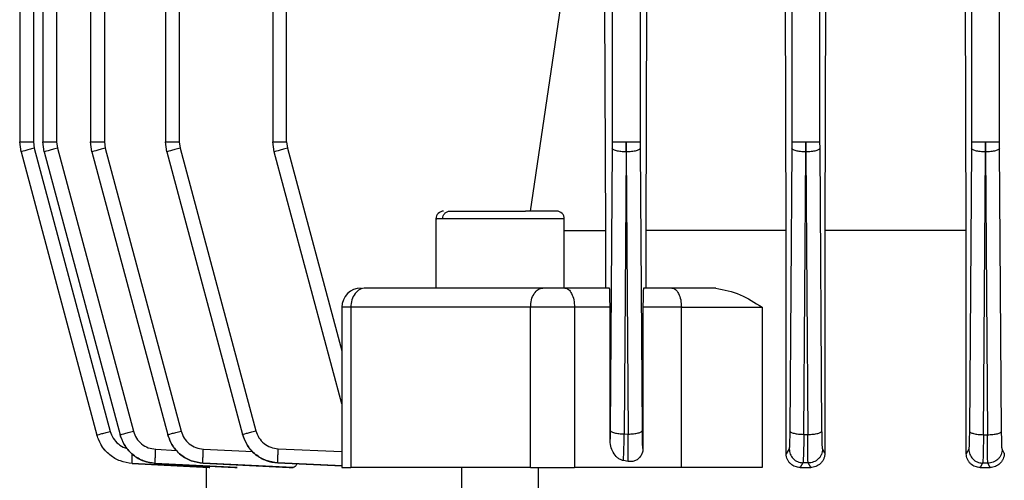
# Model space of a CAD drawing. Units: millimetres. Extents: x 4 to 416, y 4 to 293.
# Drawn here: x 128 to 132, y 116 to 118 of the extents above; entities that cross this region are included whole.
import ezdxf

# ---------------------------------------------------------------- set-up
doc = ezdxf.new("R2010")
doc.units = ezdxf.units.MM

msp = doc.modelspace()

# ---------------------------------------------------------------- linework, layer by layer
at = {"color": 7, "linetype": 'Continuous', "lineweight": 25}
for p, q in [((128.0969, 125.6105), (128.0969, 117.4425)), ((128.1564, 125.6089), (128.1564, 117.443)), ((128.1975, 125.6103), (128.1975, 117.4425)), ((128.257, 125.6088), (128.257, 117.443)), ((128.4039, 125.6101), (128.4039, 117.4425)), ((128.4634, 125.6086), (128.4634, 117.443)), ((128.7282, 125.6099), (128.7282, 117.4425)), ((128.7877, 125.6083), (128.7877, 117.443)), ((131.44, 125.6083), (131.44, 117.443)), ((131.5622, 117.443), (131.5622, 125.6083)), ((132.2178, 125.6086), (132.2178, 117.443)), ((132.34, 117.443), (132.34, 125.6086)), ((132.1957, 117.06), (132.191, 118.6457)), ((131.416, 117.06), (131.4116, 118.3933)), ((131.5878, 118.3933), (131.5836, 117.06)), ((129.1934, 118.0858), (129.1934, 117.4425)), ((129.2529, 117.443), (129.2529, 118.0828)), ((130.6622, 118.0828), (130.6622, 117.443)), ((130.7844, 117.443), (130.7844, 118.0828)), ((130.3088, 117.1433), (130.4395, 118.031)), ((130.6349, 117.06), (130.6312, 118.031)), ((130.8113, 118.0381), (130.8078, 117.06)), ((128.1026, 117.3999), (128.0969, 117.443)), ((128.1564, 117.443), (128.16, 117.4157)), ((128.16, 117.4157), (128.4887, 116.1889)), ((128.2031, 117.3999), (128.1975, 117.443)), ((128.257, 117.443), (128.2606, 117.4157)), ((128.2606, 117.4157), (128.5892, 116.1893)), ((128.4096, 117.3999), (128.4039, 117.443)), ((128.4634, 117.443), (128.467, 117.4157)), ((128.467, 117.4157), (128.7954, 116.1902)), ((128.7339, 117.3999), (128.7282, 117.443)), ((128.7877, 117.443), (128.7913, 117.4157)), ((128.7913, 117.4157), (129.1193, 116.1916)), ((129.1991, 117.3999), (129.1934, 117.443)), ((129.2529, 117.443), (129.2565, 117.4157)), ((130.6621, 117.4157), (130.6536, 116.1935)), ((130.6622, 117.443), (130.6621, 117.4157)), ((130.7233, 117.443), (130.7232, 117.3999)), ((130.7234, 117.3999), (130.7233, 117.443)), ((130.7845, 117.4157), (130.7844, 117.443)), ((130.7931, 116.193), (130.7845, 117.4157)), ((131.4399, 117.4157), (131.4313, 116.1916)), ((131.44, 117.443), (131.4399, 117.4157)), ((131.5011, 117.443), (131.501, 117.3999)), ((131.5012, 117.3999), (131.5011, 117.443)), ((131.5623, 117.4157), (131.5622, 117.443)), ((131.5709, 116.1912), (131.5623, 117.4157)), ((132.2177, 117.4157), (132.2091, 116.1902)), ((132.2178, 117.443), (132.2177, 117.4157)), ((132.2789, 117.443), (132.2788, 117.3999)), ((132.279, 117.3999), (132.2789, 117.443)), ((132.3401, 117.4157), (132.34, 117.443)), ((132.3487, 116.1899), (132.3401, 117.4157)), ((128.1026, 117.3999), (128.4313, 116.173)), ((128.2031, 117.3999), (128.5318, 116.1735)), ((128.4096, 117.3999), (128.7379, 116.1744)), ((128.7339, 117.3999), (129.0619, 116.1758)), ((129.4918, 116.3076), (129.1991, 117.3999)), ((130.7232, 117.3999), (130.7147, 116.1777)), ((130.7234, 117.3999), (130.732, 116.1772)), ((131.4924, 116.1758), (131.501, 117.3999)), ((131.5012, 117.3999), (131.5098, 116.1754)), ((132.2702, 116.1744), (132.2788, 117.3999)), ((132.279, 117.3999), (132.2876, 116.1741)), ((129.8993, 117.1103), (129.8993, 116.8097)), ((130.4549, 116.8097), (130.4549, 117.1103)), ((130.4549, 117.06), (130.6349, 117.06)), ((130.6349, 116.81), (130.6349, 117.06)), ((130.8078, 117.06), (130.8078, 116.81)), ((131.416, 116.0917), (131.416, 117.06)), ((131.5836, 117.06), (131.5836, 116.0949)), ((132.1957, 116.0921), (132.1957, 117.06)), ((130.6506, 116.81), (130.4574, 116.81)), ((130.9205, 116.81), (130.7983, 116.81)), ((129.4918, 116.7269), (129.4918, 116.0319)), ((129.5304, 116.7267), (129.5304, 116.0322)), ((130.309, 116.0322), (130.309, 116.7267)), ((130.499, 116.7267), (130.499, 116.0322)), ((130.6531, 116.7267), (130.499, 116.7267)), ((130.6531, 116.1555), (130.6531, 116.7267)), ((130.7957, 116.7267), (130.7957, 116.1145)), ((130.9622, 116.7267), (130.7957, 116.7267)), ((130.9622, 116.0322), (130.9622, 116.7267)), ((131.3113, 116.7267), (131.3113, 116.0322)), ((128.4313, 116.173), (128.4313, 116.173)), ((128.5318, 116.1733), (128.5318, 116.1735)), ((128.738, 116.1741), (128.7379, 116.1744)), ((129.062, 116.1754), (129.0619, 116.1758)), ((130.7147, 116.1777), (130.732, 116.1772)), ((131.4924, 116.1758), (131.5098, 116.1754)), ((132.2702, 116.1744), (132.2876, 116.1741)), ((130.7957, 116.1145), (130.7957, 116.1147)), ((131.4288, 116.1135), (131.416, 116.0917)), ((131.5836, 116.0949), (131.5734, 116.1129)), ((132.2066, 116.1122), (132.1957, 116.0921)), ((132.3603, 116.0945), (132.3512, 116.1117)), ((128.8907, 116.0511), (128.8908, 116.0507)), ((129.281, 116.0322), (128.8907, 116.0511)), ((129.2152, 116.0525), (129.2153, 116.0519)), ((129.2153, 116.0519), (129.4918, 116.0391)), ((130.7322, 116.0582), (130.7111, 116.0622)), ((131.4884, 116.0525), (131.4764, 116.0322)), ((131.5108, 116.0519), (131.4884, 116.0525)), ((131.5219, 116.0322), (131.5108, 116.0519)), ((132.2666, 116.0511), (132.2563, 116.0322)), ((132.289, 116.0507), (132.2666, 116.0511)), ((128.9196, 116.0322), (128.5836, 116.0497)), ((128.5836, 116.0497), (128.9167, 116.0322)), ((128.5836, 116.0497), (128.5836, 116.0497)), ((128.6842, 116.0502), (128.6843, 116.05)), ((129.0382, 116.0322), (128.6842, 116.0502)), ((128.6843, 116.05), (129.029, 116.0322)), ((128.8908, 116.0507), (129.2643, 116.0322)), ((128.9039, 116.0329), (128.9039, 115.9211)), ((128.9167, 116.0322), (128.9196, 116.0322)), ((129.029, 116.0322), (129.0382, 116.0322)), ((129.2643, 116.0322), (129.281, 116.0322)), ((130.0104, 116.0322), (130.0104, 115.8898)), ((130.3438, 115.8898), (130.3438, 116.0322)), ((130.9622, 116.0322), (130.499, 116.0322)), ((131.4764, 116.0322), (131.5219, 116.0322)), ((132.2563, 116.0322), (132.2987, 116.0322)), ((132.2987, 116.0322), (132.289, 116.0507))]:
    msp.add_line(p, q, dxfattribs=at)
at = {"color": 8, "linetype": 'Continuous', "lineweight": 25}
for p, q in [((129.2565, 117.4157), (129.4918, 116.5377)), ((128.6857, 116.1113), (128.7773, 116.1066)), ((128.8921, 116.1122), (129.1067, 116.1018)), ((129.2164, 116.1135), (129.4918, 116.1012)), ((129.493, 116.0401), (129.2152, 116.0525))]:
    msp.add_line(p, q, dxfattribs=at)
at = {"color": 7, "linetype": 'Continuous', "lineweight": 25}
for centre, radius, start, end in [((129.9327, 117.11), 0.0333, 90, 179.0827), ((130.4216, 117.11), 0.0333, 359.0827, 90), ((129.5751, 116.7267), 0.0833, 90, 179.8379)]:
    msp.add_arc(centre, radius, start, end, dxfattribs=at)
for points, knots in [([(128.0969, 117.443), (128.0978, 117.443), (128.0996, 117.443), (128.1132, 117.443), (128.1329, 117.443), (128.1486, 117.443), (128.1564, 117.443)], [0, 0, 0, 0, 0.250003, 0.500002, 0.750004, 1, 1, 1, 1]), ([(128.16, 117.4157), (128.1524, 117.4137), (128.1373, 117.4096), (128.1183, 117.4044), (128.1051, 117.4008), (128.1034, 117.4002), (128.1026, 117.3999)], [0, 0, 0, 0, 0.250005, 0.500007, 0.75, 1, 1, 1, 1]), ([(128.1975, 117.443), (128.1984, 117.443), (128.2001, 117.443), (128.2138, 117.443), (128.2334, 117.443), (128.2491, 117.443), (128.257, 117.443)], [0, 0, 0, 0, 0.250001, 0.500007, 0.750007, 1, 1, 1, 1]), ([(128.2606, 117.4157), (128.253, 117.4137), (128.2378, 117.4096), (128.2189, 117.4044), (128.2057, 117.4008), (128.204, 117.4002), (128.2031, 117.3999)], [0, 0, 0, 0, 0.250004, 0.500004, 0.750005, 1, 1, 1, 1]), ([(128.4039, 117.443), (128.4048, 117.443), (128.4065, 117.443), (128.4202, 117.443), (128.4398, 117.443), (128.4555, 117.443), (128.4634, 117.443)], [0, 0, 0, 0, 0.2499996, 0.500007, 0.7500066, 1, 1, 1, 1]), ([(128.467, 117.4157), (128.4594, 117.4137), (128.4442, 117.4096), (128.4253, 117.4044), (128.4121, 117.4008), (128.4104, 117.4002), (128.4096, 117.3999)], [0, 0, 0, 0, 0.249991, 0.499993, 0.749998, 1, 1, 1, 1]), ([(128.7282, 117.443), (128.7291, 117.443), (128.7308, 117.443), (128.7445, 117.443), (128.7641, 117.443), (128.7798, 117.443), (128.7877, 117.443)], [0, 0, 0, 0, 0.249999, 0.499982, 0.749993, 1, 1, 1, 1]), ([(128.7913, 117.4157), (128.7837, 117.4137), (128.7685, 117.4096), (128.7496, 117.4044), (128.7364, 117.4008), (128.7347, 117.4002), (128.7339, 117.3999)], [0, 0, 0, 0, 0.2500214, 0.5000075, 0.7500006, 1, 1, 1, 1]), ([(129.1934, 117.443), (129.1943, 117.443), (129.196, 117.443), (129.2097, 117.443), (129.2293, 117.443), (129.245, 117.443), (129.2529, 117.443)], [0, 0, 0, 0, 0.2499968, 0.4999803, 0.7499916, 1, 1, 1, 1]), ([(129.2565, 117.4157), (129.2489, 117.4137), (129.2337, 117.4096), (129.2148, 117.4044), (129.2016, 117.4008), (129.1999, 117.4002), (129.1991, 117.3999)], [0, 0, 0, 0, 0.250021, 0.500006, 0.749999, 1, 1, 1, 1]), ([(130.7232, 117.3999), (130.7154, 117.4002), (130.6996, 117.4008), (130.6796, 117.4044), (130.6654, 117.4096), (130.6632, 117.4137), (130.6621, 117.4157)], [0, 0, 0, 0, 0.2500206, 0.5000158, 0.750001, 1, 1, 1, 1]), ([(130.6622, 117.443), (130.6633, 117.443), (130.6655, 117.443), (130.6797, 117.443), (130.6997, 117.443), (130.7155, 117.443), (130.7233, 117.443)], [0, 0, 0, 0, 0.250005, 0.499993, 0.749989, 1, 1, 1, 1]), ([(130.7233, 117.443), (130.7312, 117.443), (130.747, 117.443), (130.7669, 117.443), (130.7811, 117.443), (130.7833, 117.443), (130.7844, 117.443)], [0, 0, 0, 0, 0.250011, 0.500007, 0.749995, 1, 1, 1, 1]), ([(130.7845, 117.4157), (130.7834, 117.4137), (130.7813, 117.4096), (130.7671, 117.4044), (130.7471, 117.4008), (130.7313, 117.4002), (130.7234, 117.3999)], [0, 0, 0, 0, 0.249999, 0.499984, 0.749979, 1, 1, 1, 1]), ([(131.501, 117.3999), (131.4931, 117.4002), (131.4774, 117.4008), (131.4574, 117.4044), (131.4432, 117.4096), (131.441, 117.4137), (131.4399, 117.4157)], [0, 0, 0, 0, 0.250019, 0.500013, 0.749998, 1, 1, 1, 1]), ([(131.44, 117.443), (131.4411, 117.443), (131.4433, 117.443), (131.4575, 117.443), (131.4775, 117.443), (131.4932, 117.443), (131.5011, 117.443)], [0, 0, 0, 0, 0.250001, 0.49999, 0.749989, 1, 1, 1, 1]), ([(131.5011, 117.443), (131.509, 117.443), (131.5247, 117.443), (131.5447, 117.443), (131.5589, 117.443), (131.5611, 117.443), (131.5622, 117.443)], [0, 0, 0, 0, 0.250011, 0.50001, 0.749999, 1, 1, 1, 1]), ([(131.5623, 117.4157), (131.5612, 117.4137), (131.559, 117.4096), (131.5448, 117.4044), (131.5248, 117.4008), (131.5091, 117.4002), (131.5012, 117.3999)], [0, 0, 0, 0, 0.250002, 0.499987, 0.749981, 1, 1, 1, 1]), ([(132.2788, 117.3999), (132.2709, 117.4002), (132.2552, 117.4008), (132.2352, 117.4044), (132.221, 117.4096), (132.2188, 117.4137), (132.2177, 117.4157)], [0, 0, 0, 0, 0.250019, 0.500013, 0.749998, 1, 1, 1, 1]), ([(132.2178, 117.443), (132.2189, 117.443), (132.2211, 117.443), (132.2353, 117.443), (132.2553, 117.443), (132.271, 117.443), (132.2789, 117.443)], [0, 0, 0, 0, 0.250001, 0.49999, 0.749989, 1, 1, 1, 1]), ([(132.2789, 117.443), (132.2868, 117.443), (132.3025, 117.443), (132.3225, 117.443), (132.3367, 117.443), (132.3389, 117.443), (132.34, 117.443)], [0, 0, 0, 0, 0.250011, 0.50001, 0.749999, 1, 1, 1, 1]), ([(132.3401, 117.4157), (132.339, 117.4137), (132.3368, 117.4096), (132.3226, 117.4044), (132.3026, 117.4008), (132.2869, 117.4002), (132.279, 117.3999)], [0, 0, 0, 0, 0.250002, 0.499987, 0.749981, 1, 1, 1, 1]), ([(129.929, 117.11), (129.9294, 117.1144), (129.9303, 117.1231), (129.9372, 117.1341), (129.9471, 117.1418), (129.9549, 117.1428), (129.9588, 117.1433)], [0, 0, 0, 0, 0.2500458, 0.4999916, 0.75001, 1, 1, 1, 1]), ([(129.9588, 117.1433), (129.9764, 117.1433), (130.0118, 117.1433), (130.0986, 117.1433), (130.1962, 117.1433), (130.2567, 117.1433), (130.287, 117.1433)], [0, 0, 0, 0, 0.25, 0.500002, 0.749999, 1, 1, 1, 1]), ([(130.4196, 117.1433), (130.4192, 117.1433), (130.4184, 117.1433), (130.3923, 117.1433), (130.3487, 117.1433), (130.3076, 117.1433), (130.287, 117.1433)], [0, 0, 0, 0, 0.200165, 0.466777, 0.733386, 1, 1, 1, 1]), ([(130.302, 117.11), (130.2676, 117.11), (130.1988, 117.11), (130.0879, 117.11), (129.9893, 117.11), (129.9491, 117.11), (129.929, 117.11)], [0, 0, 0, 0, 0.250004, 0.499999, 0.749997, 1, 1, 1, 1]), ([(131.416, 117.06), (131.3107, 117.06), (131.1002, 117.06), (130.9053, 117.06), (130.8078, 117.06)], [0, 0, 0, 0, 0.499999, 1, 1, 1, 1]), ([(132.1957, 117.06), (132.0913, 117.06), (131.8825, 117.06), (131.6832, 117.06), (131.5836, 117.06)], [0, 0, 0, 0, 0.5, 1, 1, 1, 1]), ([(129.5944, 116.81), (129.586, 116.8087), (129.5693, 116.8062), (129.5481, 116.787), (129.5333, 116.7594), (129.5314, 116.7376), (129.5304, 116.7267)], [0, 0, 0, 0, 0.249991, 0.499995, 0.75001, 1, 1, 1, 1]), ([(130.3623, 116.81), (130.2257, 116.81), (129.9524, 116.81), (129.7137, 116.81), (129.5944, 116.81)], [0, 0, 0, 0, 0.500001, 1, 1, 1, 1]), ([(130.309, 116.7267), (130.3098, 116.7376), (130.3114, 116.7594), (130.3237, 116.787), (130.3413, 116.8062), (130.3553, 116.8087), (130.3623, 116.81)], [0, 0, 0, 0, 0.249986, 0.499998, 0.75, 1, 1, 1, 1]), ([(130.4574, 116.81), (130.4497, 116.81), (130.4342, 116.81), (130.4085, 116.81), (130.3833, 116.81), (130.3693, 116.81), (130.3623, 116.81)], [0, 0, 0, 0, 0.2500038, 0.4999934, 0.7500044, 1, 1, 1, 1]), ([(130.4574, 116.81), (130.4628, 116.8087), (130.4738, 116.8062), (130.4875, 116.787), (130.4972, 116.7594), (130.4984, 116.7376), (130.499, 116.7267)], [0, 0, 0, 0, 0.249994, 0.500002, 0.750012, 1, 1, 1, 1]), ([(130.6531, 116.7267), (130.6531, 116.7321), (130.653, 116.7431), (130.6529, 116.7588), (130.6527, 116.7733), (130.6522, 116.7904), (130.6516, 116.8064), (130.6509, 116.8088), (130.6506, 116.81)], [0, 0, 0, 0, 0.116443, 0.235723, 0.353904, 0.480384, 0.736025, 1, 1, 1, 1]), ([(130.7983, 116.81), (130.798, 116.8088), (130.7973, 116.8064), (130.7966, 116.7905), (130.7962, 116.7734), (130.7959, 116.7588), (130.7958, 116.7431), (130.7958, 116.7321), (130.7957, 116.7267)], [0, 0, 0, 0, 0.267307, 0.524445, 0.650596, 0.767777, 0.885432, 1, 1, 1, 1]), ([(130.9205, 116.81), (130.926, 116.8087), (130.9369, 116.8062), (130.9507, 116.787), (130.9603, 116.7594), (130.9615, 116.7376), (130.9622, 116.7267)], [0, 0, 0, 0, 0.249995, 0.499991, 0.75001, 1, 1, 1, 1]), ([(131.1114, 116.81), (131.0779, 116.81), (131.0109, 116.81), (130.9506, 116.81), (130.9205, 116.81)], [0, 0, 0, 0, 0.499997, 1, 1, 1, 1]), ([(131.1114, 116.81), (131.1471, 116.8026), (131.2168, 116.7883), (131.2803, 116.7469), (131.3113, 116.7267)], [0, 0, 0, 0, 0.511723, 1, 1, 1, 1]), ([(130.309, 116.7267), (130.1704, 116.7267), (129.8933, 116.7267), (129.6514, 116.7267), (129.5304, 116.7267)], [0, 0, 0, 0, 0.500001, 1, 1, 1, 1]), ([(130.499, 116.7267), (130.4836, 116.7267), (130.4528, 116.7267), (130.4012, 116.7267), (130.3509, 116.7267), (130.3229, 116.7267), (130.309, 116.7267)], [0, 0, 0, 0, 0.250001, 0.500002, 0.749993, 1, 1, 1, 1]), ([(130.9622, 116.7267), (130.9899, 116.7267), (131.0455, 116.7267), (131.1382, 116.7267), (131.2303, 116.7267), (131.2843, 116.7267), (131.3113, 116.7267)], [0, 0, 0, 0, 0.249997, 0.4999966, 0.7499938, 1, 1, 1, 1]), ([(128.4313, 116.173), (128.4322, 116.1733), (128.4338, 116.1739), (128.4471, 116.1776), (128.466, 116.1827), (128.4812, 116.1868), (128.4887, 116.1889)], [0, 0, 0, 0, 0.249994, 0.499996, 0.750004, 1, 1, 1, 1]), ([(128.5318, 116.1735), (128.5326, 116.1738), (128.5343, 116.1744), (128.5475, 116.178), (128.5664, 116.1832), (128.5816, 116.1873), (128.5892, 116.1893)], [0, 0, 0, 0, 0.249995, 0.500002, 0.750004, 1, 1, 1, 1]), ([(128.5892, 116.1893), (128.5931, 116.1789), (128.6009, 116.1581), (128.6239, 116.1334), (128.6528, 116.116), (128.6748, 116.1128), (128.6857, 116.1113)], [0, 0, 0, 0, 0.249878, 0.500686, 0.750611, 1, 1, 1, 1]), ([(128.7379, 116.1744), (128.7388, 116.1747), (128.7405, 116.1753), (128.7537, 116.1789), (128.7726, 116.1841), (128.7878, 116.1882), (128.7954, 116.1902)], [0, 0, 0, 0, 0.249999, 0.499999, 0.749986, 1, 1, 1, 1]), ([(128.7954, 116.1902), (128.7993, 116.1798), (128.8071, 116.1589), (128.8301, 116.1342), (128.8591, 116.1168), (128.8811, 116.1137), (128.8921, 116.1122)], [0, 0, 0, 0, 0.24986, 0.500689, 0.750618, 1, 1, 1, 1]), ([(129.0619, 116.1758), (129.0627, 116.1761), (129.0644, 116.1766), (129.0776, 116.1803), (129.0965, 116.1855), (129.1117, 116.1896), (129.1193, 116.1916)], [0, 0, 0, 0, 0.249999, 0.499992, 0.749979, 1, 1, 1, 1]), ([(129.1193, 116.1916), (129.1232, 116.1812), (129.131, 116.1603), (129.1541, 116.1355), (129.1832, 116.1181), (129.2053, 116.1151), (129.2164, 116.1135)], [0, 0, 0, 0, 0.24938, 0.499555, 0.75, 1, 1, 1, 1]), ([(130.6536, 116.1935), (130.6535, 116.1868), (130.6534, 116.1732), (130.6532, 116.1616), (130.6531, 116.1557)], [0, 0, 0, 0, 0.495107, 1, 1, 1, 1]), ([(130.6536, 116.1935), (130.6547, 116.1915), (130.6568, 116.1874), (130.671, 116.1822), (130.691, 116.1786), (130.7068, 116.178), (130.7147, 116.1777)], [0, 0, 0, 0, 0.249999, 0.500009, 0.750009, 1, 1, 1, 1]), ([(130.732, 116.1772), (130.7399, 116.1774), (130.7556, 116.178), (130.7756, 116.1817), (130.7898, 116.1869), (130.792, 116.1909), (130.7931, 116.193)], [0, 0, 0, 0, 0.250019, 0.500014, 0.750002, 1, 1, 1, 1]), ([(130.7957, 116.1147), (130.7954, 116.1162), (130.7948, 116.1193), (130.794, 116.1366), (130.7934, 116.1614), (130.7932, 116.1825), (130.7931, 116.193)], [0, 0, 0, 0, 0.249376, 0.499545, 0.749987, 1, 1, 1, 1]), ([(131.4313, 116.1916), (131.4312, 116.1812), (131.431, 116.1602), (131.4304, 116.1355), (131.4297, 116.1183), (131.4291, 116.1151), (131.4288, 116.1135)], [0, 0, 0, 0, 0.2494, 0.499333, 0.750132, 1, 1, 1, 1]), ([(131.4313, 116.1916), (131.4324, 116.1896), (131.4346, 116.1855), (131.4488, 116.1803), (131.4688, 116.1766), (131.4845, 116.1761), (131.4924, 116.1758)], [0, 0, 0, 0, 0.250002, 0.499987, 0.749981, 1, 1, 1, 1]), ([(131.5098, 116.1754), (131.5177, 116.1756), (131.5334, 116.1762), (131.5534, 116.1799), (131.5676, 116.185), (131.5698, 116.1891), (131.5709, 116.1912)], [0, 0, 0, 0, 0.24999, 0.499988, 0.749997, 1, 1, 1, 1]), ([(131.5734, 116.1129), (131.5731, 116.1145), (131.5726, 116.1175), (131.5718, 116.135), (131.5712, 116.1598), (131.571, 116.1807), (131.5709, 116.1912)], [0, 0, 0, 0, 0.2493893, 0.4993259, 0.7501381, 1, 1, 1, 1]), ([(132.2091, 116.1902), (132.209, 116.1798), (132.2088, 116.1589), (132.2082, 116.1342), (132.2074, 116.1169), (132.2069, 116.1137), (132.2066, 116.1122)], [0, 0, 0, 0, 0.250012, 0.500446, 0.750617, 1, 1, 1, 1]), ([(132.2091, 116.1902), (132.2102, 116.1882), (132.2124, 116.1841), (132.2266, 116.1789), (132.2466, 116.1753), (132.2623, 116.1747), (132.2702, 116.1744)], [0, 0, 0, 0, 0.249994, 0.500008, 0.750012, 1, 1, 1, 1]), ([(132.2876, 116.1741), (132.2955, 116.1744), (132.3112, 116.1749), (132.3312, 116.1786), (132.3454, 116.1838), (132.3476, 116.1879), (132.3487, 116.1899)], [0, 0, 0, 0, 0.24999, 0.49999, 0.750004, 1, 1, 1, 1]), ([(132.3512, 116.1117), (132.3509, 116.1133), (132.3503, 116.1164), (132.3496, 116.1338), (132.349, 116.1586), (132.3488, 116.1795), (132.3487, 116.1899)], [0, 0, 0, 0, 0.249377, 0.49931, 0.75013, 1, 1, 1, 1]), ([(128.5836, 116.0497), (128.5663, 116.0523), (128.5317, 116.0574), (128.486, 116.0847), (128.4496, 116.1237), (128.4374, 116.1566), (128.4313, 116.173)], [0, 0, 0, 0, 0.249361, 0.499519, 0.749969, 1, 1, 1, 1]), ([(128.5836, 116.0497), (128.5663, 116.0522), (128.5317, 116.0573), (128.486, 116.0846), (128.4496, 116.1236), (128.4374, 116.1565), (128.4313, 116.173)], [0, 0, 0, 0, 0.249365, 0.499526, 0.749976, 1, 1, 1, 1]), ([(128.6842, 116.0502), (128.6669, 116.0527), (128.6322, 116.0577), (128.5865, 116.0851), (128.5502, 116.1242), (128.5379, 116.1571), (128.5318, 116.1735)], [0, 0, 0, 0, 0.249359, 0.499279, 0.750114, 1, 1, 1, 1]), ([(128.5318, 116.1733), (128.5379, 116.1569), (128.5501, 116.1239), (128.5865, 116.0849), (128.6323, 116.0576), (128.667, 116.0525), (128.6843, 116.05)], [0, 0, 0, 0, 0.250018, 0.500466, 0.750629, 1, 1, 1, 1]), ([(128.8907, 116.0511), (128.8734, 116.0536), (128.8386, 116.0585), (128.7928, 116.0859), (128.7564, 116.125), (128.7441, 116.158), (128.7379, 116.1744)], [0, 0, 0, 0, 0.249372, 0.4993079, 0.7501207, 1, 1, 1, 1]), ([(128.738, 116.1741), (128.7442, 116.1576), (128.7565, 116.1247), (128.7929, 116.0856), (128.8387, 116.0581), (128.8735, 116.0532), (128.8908, 116.0507)], [0, 0, 0, 0, 0.2498881, 0.5007091, 0.7506128, 1, 1, 1, 1]), ([(129.2152, 116.0525), (129.1977, 116.0549), (129.1628, 116.0598), (129.1168, 116.0872), (129.0803, 116.1264), (129.068, 116.1593), (129.0619, 116.1758)], [0, 0, 0, 0, 0.2500055, 0.500455, 0.7506292, 1, 1, 1, 1]), ([(129.062, 116.1754), (129.0681, 116.1588), (129.0803, 116.1257), (129.117, 116.0866), (129.1631, 116.0594), (129.1979, 116.0544), (129.2153, 116.0519)], [0, 0, 0, 0, 0.2500213, 0.5004553, 0.7506121, 1, 1, 1, 1]), ([(130.7111, 116.0622), (130.7066, 116.0635), (130.6976, 116.0662), (130.6814, 116.0771), (130.6658, 116.0963), (130.6548, 116.125), (130.6537, 116.1451), (130.6531, 116.1555)], [0, 0, 0, 0, 0.127977, 0.258605, 0.516614, 0.749522, 1, 1, 1, 1]), ([(130.7111, 116.0622), (130.7114, 116.0675), (130.7121, 116.078), (130.713, 116.1054), (130.7139, 116.1385), (130.7144, 116.1647), (130.7147, 116.1777)], [0, 0, 0, 0, 0.2505573, 0.5009032, 0.7508568, 1, 1, 1, 1]), ([(130.7322, 116.0583), (130.7321, 116.0629), (130.7318, 116.0722), (130.7317, 116.0996), (130.7317, 116.1349), (130.7319, 116.1631), (130.732, 116.1772)], [0, 0, 0, 0, 0.2498069, 0.4998498, 0.7502695, 1, 1, 1, 1]), ([(131.4924, 116.1758), (131.4922, 116.1593), (131.4916, 116.1263), (131.4906, 116.0872), (131.4894, 116.06), (131.4887, 116.055), (131.4884, 116.0525)], [0, 0, 0, 0, 0.24938, 0.49932, 0.750134, 1, 1, 1, 1]), ([(131.5108, 116.0519), (131.5106, 116.0543), (131.5101, 116.0592), (131.5098, 116.0866), (131.5096, 116.1258), (131.5097, 116.1589), (131.5098, 116.1754)], [0, 0, 0, 0, 0.249399, 0.499327, 0.75013, 1, 1, 1, 1]), ([(132.2702, 116.1744), (132.27, 116.1579), (132.2695, 116.1249), (132.2686, 116.0859), (132.2676, 116.0587), (132.2669, 116.0536), (132.2666, 116.0511)], [0, 0, 0, 0, 0.2500125, 0.5004621, 0.7506287, 1, 1, 1, 1]), ([(132.289, 116.0507), (132.2888, 116.0532), (132.2883, 116.0581), (132.2878, 116.0856), (132.2875, 116.1247), (132.2876, 116.1576), (132.2876, 116.1741)], [0, 0, 0, 0, 0.249381, 0.499293, 0.750114, 1, 1, 1, 1]), ([(128.6842, 116.0502), (128.6841, 116.0512), (128.6837, 116.0533), (128.6839, 116.0674), (128.6846, 116.0875), (128.6854, 116.1033), (128.6857, 116.1113)], [0, 0, 0, 0, 0.250435, 0.500143, 0.750087, 1, 1, 1, 1]), ([(128.8907, 116.0511), (128.8906, 116.0522), (128.8903, 116.0543), (128.8904, 116.0684), (128.8911, 116.0885), (128.8918, 116.1043), (128.8921, 116.1122)], [0, 0, 0, 0, 0.2504246, 0.5001243, 0.750087, 1, 1, 1, 1]), ([(129.2152, 116.0525), (129.215, 116.0536), (129.2147, 116.0558), (129.2148, 116.07), (129.2154, 116.09), (129.2161, 116.1057), (129.2164, 116.1135)], [0, 0, 0, 0, 0.250421, 0.500145, 0.750069, 1, 1, 1, 1]), ([(130.7957, 116.1147), (130.7953, 116.1094), (130.7946, 116.0988), (130.7899, 116.0892), (130.7876, 116.0844)], [0, 0, 0, 0, 0.499955, 1, 1, 1, 1]), ([(130.7957, 116.1145), (130.7954, 116.1092), (130.7946, 116.0984), (130.7899, 116.0891), (130.7876, 116.0844)], [0, 0, 0, 0, 0.499651, 1, 1, 1, 1]), ([(131.4288, 116.1135), (131.4297, 116.1057), (131.4316, 116.09), (131.4452, 116.07), (131.4648, 116.0558), (131.4805, 116.0536), (131.4884, 116.0525)], [0, 0, 0, 0, 0.249937, 0.499856, 0.749564, 1, 1, 1, 1]), ([(131.5734, 116.1129), (131.5725, 116.1048), (131.5711, 116.0926), (131.5631, 116.0783), (131.5527, 116.0659), (131.5386, 116.0571), (131.523, 116.0524), (131.5149, 116.0521), (131.5108, 116.0519)], [0, 0, 0, 0, 0.249844, 0.375161, 0.500162, 0.749454, 0.874755, 1, 1, 1, 1]), ([(131.5836, 116.0949), (131.5833, 116.0906), (131.5828, 116.0819), (131.5787, 116.0695), (131.5725, 116.0584), (131.5617, 116.046), (131.5446, 116.0347), (131.5295, 116.0331), (131.5219, 116.0322)], [0, 0, 0, 0, 0.1235747, 0.2492487, 0.3726227, 0.4993279, 0.7493531, 1, 1, 1, 1]), ([(132.2066, 116.1122), (132.2075, 116.1043), (132.2094, 116.0885), (132.2231, 116.0684), (132.2429, 116.0543), (132.2587, 116.0522), (132.2666, 116.0511)], [0, 0, 0, 0, 0.249916, 0.499876, 0.749571, 1, 1, 1, 1]), ([(132.3512, 116.1117), (132.3503, 116.1037), (132.3489, 116.0915), (132.341, 116.0773), (132.3306, 116.065), (132.3132, 116.0533), (132.2971, 116.0516), (132.289, 116.0507)], [0, 0, 0, 0, 0.2501497, 0.3756487, 0.5007958, 0.7504175, 1, 1, 1, 1]), ([(132.3603, 116.0945), (132.3601, 116.0903), (132.3596, 116.0819), (132.3557, 116.07), (132.3498, 116.059), (132.3393, 116.0466), (132.3222, 116.035), (132.3066, 116.0332), (132.2987, 116.0322)], [0, 0, 0, 0, 0.124168, 0.250366, 0.375128, 0.500346, 0.749878, 1, 1, 1, 1]), ([(130.7876, 116.0844), (130.7842, 116.0798), (130.7775, 116.0703), (130.7635, 116.0615), (130.748, 116.0568), (130.7375, 116.0577), (130.7322, 116.0582)], [0, 0, 0, 0, 0.249216, 0.499059, 0.749426, 1, 1, 1, 1]), ([(131.4764, 116.0322), (131.469, 116.0329), (131.4544, 116.0344), (131.4377, 116.0447), (131.4271, 116.0564), (131.4209, 116.067), (131.4168, 116.0789), (131.4163, 116.0874), (131.416, 116.0917)], [0, 0, 0, 0, 0.251089, 0.500992, 0.627857, 0.75053, 0.876029, 1, 1, 1, 1]), ([(132.2563, 116.0322), (132.2486, 116.033), (132.2334, 116.0346), (132.2166, 116.0456), (132.2062, 116.0576), (132.2003, 116.0682), (132.1964, 116.0799), (132.196, 116.088), (132.1957, 116.0921)], [0, 0, 0, 0, 0.250379, 0.500086, 0.626101, 0.750196, 0.875317, 1, 1, 1, 1]), ([(129.2974, 116.0481), (129.295, 116.0437), (129.29, 116.0344), (129.284, 116.033), (129.281, 116.0322)], [0, 0, 0, 0, 0.4828234, 1, 1, 1, 1]), ([(129.4933, 116.0322), (129.4929, 116.0322), (129.4908, 116.0322), (129.502, 116.0322), (129.521, 116.0322), (129.5304, 116.0322)], [0, 0, 0, 0, 0.123154, 0.561573, 1, 1, 1, 1]), ([(130.309, 116.0322), (130.1704, 116.0322), (129.8933, 116.0322), (129.6514, 116.0322), (129.5304, 116.0322)], [0, 0, 0, 0, 0.500001, 1, 1, 1, 1]), ([(130.309, 116.0322), (130.3229, 116.0322), (130.3509, 116.0322), (130.4012, 116.0322), (130.4528, 116.0322), (130.4836, 116.0322), (130.499, 116.0322)], [0, 0, 0, 0, 0.250007, 0.499998, 0.749999, 1, 1, 1, 1]), ([(131.3113, 116.0322), (131.2843, 116.0322), (131.2303, 116.0322), (131.1382, 116.0322), (131.0455, 116.0322), (130.9899, 116.0322), (130.9622, 116.0322)], [0, 0, 0, 0, 0.2500062, 0.5000034, 0.750003, 1, 1, 1, 1])]:
    msp.add_open_spline(points, degree=3, knots=knots, dxfattribs=at)
at = {"color": 8, "linetype": 'Continuous', "lineweight": 25}
for points, knots in [([(129.929, 117.11), (129.9134, 117.11), (129.895, 117.11), (129.9015, 117.11), (129.9026, 117.11)], [0, 0, 0, 0, 0.842797, 1, 1, 1, 1]), ([(130.4517, 117.11), (130.4502, 117.11), (130.4468, 117.11), (130.3931, 117.11), (130.3324, 117.11), (130.302, 117.11)], [0, 0, 0, 0, 0.289137, 0.644572, 1, 1, 1, 1]), ([(129.5304, 116.7267), (129.521, 116.7267), (129.502, 116.7267), (129.4908, 116.7267), (129.4929, 116.7267), (129.4933, 116.7267)], [0, 0, 0, 0, 0.438427, 0.876846, 1, 1, 1, 1]), ([(128.4887, 116.1889), (128.4926, 116.1784), (128.5003, 116.1575), (128.5235, 116.1333), (128.5451, 116.1189), (128.559, 116.1163), (128.5621, 116.1157)], [0, 0, 0, 0, 0.304617, 0.609765, 0.914568, 1, 1, 1, 1]), ([(128.5836, 116.0497), (128.5834, 116.0507), (128.5831, 116.0526), (128.5834, 116.0669), (128.5838, 116.0809), (128.5842, 116.0899), (128.5843, 116.0911)], [0, 0, 0, 0, 0.31762, 0.634292, 0.951307, 1, 1, 1, 1])]:
    msp.add_open_spline(points, degree=3, knots=knots, dxfattribs=at)

doc.saveas('drawing.dxf')
